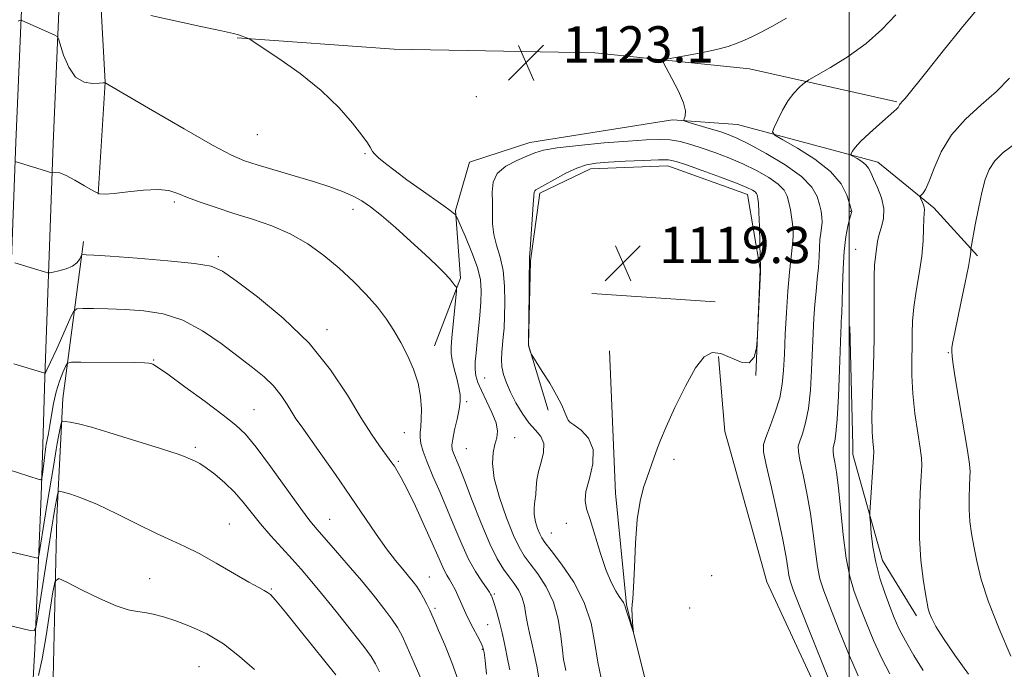
# Model space of a CAD drawing. Extents: x 2184800 to 2187700, y 299800 to 302700.
# Drawn here: x 2186317 to 2186534, y 302272 to 302415 of the extents above; entities that cross this region are included whole.
import ezdxf

# ---------------------------------------------------------------- set-up
doc = ezdxf.new("R2010")
doc.units = 0
doc.header["$MEASUREMENT"] = 0
for name, color, linetype, lineweight in [('BREAKLINE DTM HARD', 7, 'Continuous', 0), ('CONTOUR INDEX', 41, 'Continuous', 13), ('CONTOUR INDEX DEPRESSION', 41, 'Continuous', 13), ('CONTOUR INTERMEDIATE', 44, 'Continuous', 0), ('GRID LINE', 7, 'Continuous', 0), ('SPOT ELEVATION', 7, 'Continuous', 0), ('SPOT ELEVATION DTM', 2, 'Continuous', 13)]:
    doc.layers.add(name, color=color, linetype=linetype, lineweight=lineweight)
doc.styles.add('Style-WORKING', font='WORKING.shx')

# ---------------------------------------------------------------- blocks, each defined once
blk = doc.blocks.new('SPOT')
at = {"layer": 'SPOT ELEVATION'}
for p, q in [((-3.90999999968335, -3.910000000032596), (3.820000000298023, 3.809999999997672)), ((-1.649999999906868, 3.769999999960419), (1.720000000204891, -3.929999999993015))]:
    blk.add_line(p, q, dxfattribs=at)

msp = doc.modelspace()

# ---------------------------------------------------------------- linework, layer by layer
at = {"layer": 'BREAKLINE DTM HARD', "extrusion": (0.02180838583905916, 0.1639421700684056, 0.9862288574060064), "elevation": 98364.92300051404, "flags": 128}
msp.add_lwpolyline([(-2127369.2930796, -579703.0561256565), (-2127369.2930796, -579738.4278502398)], dxfattribs=at)
at = {"layer": 'BREAKLINE DTM HARD', "extrusion": (0.008073851168003687, -0.0005537375801064476, 0.9999672526148091), "elevation": 18604.85672710802, "flags": 128}
msp.add_lwpolyline([(2186363.107830998, 302365.2985647722), (2186390.228723295, 302363.438564487)], dxfattribs=at)
at = {"layer": 'BREAKLINE DTM HARD', "extrusion": (-0.0004313663873708691, 0.01793251696070327, 0.9998391064358775), "elevation": 5605.130592535172, "flags": 128}
msp.add_lwpolyline([(-2193138.708228249, -249618.8278499129), (-2193138.708228249, -249592.6260579894)], dxfattribs=at)
at = {"layer": 'BREAKLINE DTM HARD', "extrusion": (-0.0006837676053157741, 0.0167643728173891, 0.9998592342254491), "elevation": 4692.640475054539, "flags": 128}
msp.add_lwpolyline([(-2196952.303513187, -212917.1298892362), (-2196952.303513187, -212937.9901528971)], dxfattribs=at)
at = {"layer": 'BREAKLINE DTM HARD', "extrusion": (-0.1024134867444862, -0.01549725118224125, 0.9946211906744354), "elevation": -227495.4547544699, "flags": 128}
msp.add_lwpolyline([(28215.38139733864, 2195339.551333495), (28212.23855354363, 2195339.16515623), (28195.70043749025, 2195340.227143709)], dxfattribs=at)
at = {"layer": 'BREAKLINE DTM HARD', "extrusion": (0.002545946186533054, 0.0842425304832826, 0.9964420275238237), "elevation": 32163.90379539181, "flags": 128}
msp.add_lwpolyline([(-2176192.327751203, -366836.9866514981), (-2176192.327751202, -366822.0366615315)], dxfattribs=at)
at = {"layer": 'BREAKLINE DTM HARD', "extrusion": (0.006523989118673274, 0.1284724011061814, 0.9916916253150433), "elevation": 54230.79643154555, "flags": 128}
msp.add_lwpolyline([(-2168180.389993993, -409248.3569426041), (-2168180.389993993, -409238.0178468989)], dxfattribs=at)
at = {"layer": 'BREAKLINE DTM HARD', "extrusion": (-0.04227729901236297, 0.0493066434006801, 0.9978885132642712), "elevation": -76408.17603289575, "flags": 128}
msp.add_lwpolyline([(-1856661.592032032, 1191282.844497703), (-1856660.341168312, 1191284.379509385), (-1856650.0777278, 1191306.401044522), (-1856647.850716344, 1191320.565765486)], dxfattribs=at)
at = {"layer": 'BREAKLINE DTM HARD'}
for points in [[(2186314.77, 302336.74, 1132.28), (2186316.62, 302388.31, 1127.61), (2186318.98, 302443.08, 1124.33), (2186320.982, 302500, 1121.832)], [(2186323.01, 302336.49, 1132.08), (2186324.86, 302387.98, 1127.41), (2186327.22, 302442.76, 1124.13), (2186329.237, 302500, 1121.623)], [(2186337.21, 302453.62, 1122.88), (2186335.71, 302431.39, 1123.64), (2186335.37, 302418.86, 1123.97), (2186336.28, 302401.49, 1125.99), (2186334.8, 302376.84, 1127.97)], [(2186510.53, 302397.15, 1127.87), (2186478.07, 302404.41, 1124.84), (2186444.03, 302407.95, 1123.36), (2186399.9, 302408.77, 1123.15), (2186365.33, 302411.24, 1124.07)], [(2186408.76, 302343.44, 1127.31), (2186414.53, 302358.35, 1125.77), (2186413.38, 302373.23, 1123.87), (2186416.51, 302383.88, 1122.9), (2186429.78, 302388.2, 1122.69), (2186461.12, 302393.16, 1123.77), (2186475.47, 302392.17, 1125.15), (2186506.35, 302383.84, 1128.69), (2186518.63, 302373.8, 1130.44), (2186528.26, 302363.22, 1132.28)], [(2186433.82, 302329.22, 1120.18), (2186429.49, 302343.55, 1119.97), (2186429.92, 302362.16, 1119.92), (2186431.97, 302377.05, 1119.72), (2186443.1, 302382.43, 1119.46), (2186460.11, 302383.05, 1119.31), (2186477.68, 302376.77, 1119.36), (2186480.43, 302360.31, 1119.97), (2186479.5, 302336.91, 1120.02)], [(2186322.56, 302321.59, 1133.34), (2186322.22, 302310.38, 1134.29), (2186320.83, 302276.77, 1138.45), (2186318.89, 302242.15, 1143.43), (2186317.58, 302217.17, 1147.85), (2186316.26, 302192.46, 1152.11)], [(2186326.44, 302321.59, 1136.69), (2186325.64, 302305.77, 1138.75), (2186324.69, 302263.75, 1142.76), (2186324.02, 302249.92, 1145.02), (2186323.3, 302230.77, 1150.36), (2186322.51, 302204.17, 1153.69), (2186321.67, 302173.32, 1157.85), (2186322.43, 302142.45, 1160.62), (2186322.18, 302117.98, 1162.16), (2186322.04, 302103.08, 1161.96)], [(2186323.49, 301820.54, 1147.48), (2186344.86, 301829.37, 1143.53), (2186361.93, 301833.99, 1142.65), (2186384.41, 301847.07, 1140.75), (2186401.69, 301872.97, 1138.65), (2186421.2, 301908.43, 1136.24), (2186431.65, 301942.38, 1134.13), (2186438.37, 301976.36, 1132.08), (2186451.03, 302018.81, 1130.18), (2186463.1, 302055.4, 1128.38), (2186474.02, 302083.49, 1125.92), (2186484.55, 302125.95, 1124.38), (2186490.62, 302148.24, 1123.56), (2186493.93, 302160.45, 1123.61), (2186487.73, 302179.13, 1123.5), (2186467.81, 302209.12, 1122.02), (2186460.23, 302249.64, 1120.42), (2186451.02, 302286.44, 1119.91), (2186448.6, 302310.94, 1119.76), (2186448.17, 302321.5, 1119.59)], [(2186737.31, 302128.77, 1144.25), (2186727.91, 302145.89, 1139.52), (2186706.26, 302162.6, 1133.16), (2186689.88, 302175, 1129.92), (2186670.22, 302177.32, 1128.28), (2186630.41, 302186.76, 1125.87), (2186598.03, 302194.53, 1124.27), (2186566.19, 302203.36, 1122.94), (2186537.03, 302213.76, 1122.48), (2186512.77, 302235.28, 1121.76), (2186496.51, 302259.92, 1121.09), (2186481.93, 302291.46, 1120.48), (2186473.53, 302321.49, 1120.1)]]:
    msp.add_polyline3d(points, dxfattribs=at)
at = {"layer": 'CONTOUR INDEX', "flags": 128}
for points, elevation in [([(2186535.295, 302402.382), (2186532.441, 302399.4661000001), (2186529.08, 302396.475), (2186525.605, 302393.311), (2186522.537, 302389.8630000001), (2186520.2709, 302386.1300000001), (2186518.704, 302382.547), (2186517.61, 302379.6620000001), (2186516.796, 302377.8679000001), (2186516.2071, 302376.9570000001), (2186515.635, 302376.3810000001), (2186515.618, 302376.2050000001), (2186515.7601, 302375.8921000001), (2186516.032, 302375.339), (2186516.334, 302374.649), (2186516.552, 302373.9720000001), (2186516.605, 302373.377), (2186516.548, 302372.6080000001), (2186516.468, 302371.3310000001), (2186516.416, 302369.285), (2186516.304, 302366.519), (2186516.006, 302363.159), (2186515.453, 302359.372), (2186514.801, 302355.4950000001), (2186514.263, 302351.9080000001), (2186513.992, 302348.8700000001), (2186513.91, 302346.1570000001), (2186513.881, 302343.427), (2186513.816, 302340.3810000001), (2186513.813, 302336.9060000001), (2186514.016, 302332.932), (2186514.511, 302328.52), (2186515.138, 302324.252), (2186515.679, 302320.844), (2186515.963, 302318.704), (2186516.007, 302317.0330000001), (2186515.877, 302314.73), (2186515.652, 302310.9890000001), (2186515.473, 302306.204), (2186515.498, 302301.066), (2186515.823, 302296.2051), (2186516.323, 302292.003), (2186516.812, 302288.784), (2186517.157, 302286.731), (2186517.423, 302285.474), (2186517.725, 302284.5050000001), (2186518.205, 302283.345), (2186519.126, 302281.6190000001), (2186520.777, 302278.9830000001), (2186523.309, 302275.28), (2186526.308, 302271.1250000001)], 1130), ([(2186420.248, 302271.137), (2186419.922, 302274.084), (2186419.683, 302275.9110000001), (2186419.41, 302277.02), (2186418.949, 302278.0521), (2186418.2039, 302279.496), (2186417.298, 302281.224), (2186416.409, 302282.952), (2186415.674, 302284.4620000001), (2186415.06, 302285.806), (2186413.903, 302288.42), (2186413.2969, 302289.721), (2186412.683, 302290.916), (2186412.071, 302291.9550000001), (2186411.469, 302292.936), (2186410.883, 302293.9940000001), (2186410.283, 302295.2980000001), (2186409.487, 302297.17), (2186408.276, 302299.966), (2186406.535, 302303.833), (2186404.564, 302308.0850000001), (2186402.769, 302311.8229), (2186401.4591, 302314.3690000001), (2186400.57, 302315.9180000001), (2186399.944, 302316.882), (2186399.4191, 302317.6470000001), (2186398.817, 302318.491), (2186396.677, 302321.4080000001), (2186394.901, 302323.987), (2186392.576, 302327.6521000001), (2186389.625, 302332.52), (2186385.884, 302338.1580000001), (2186381.169, 302343.9940000001), (2186375.509, 302349.485), (2186369.792, 302354.2010000001), (2186365.118, 302357.7390000001), (2186362.129, 302359.8580000001), (2186359.636, 302360.9500000001), (2186355.991, 302361.568), (2186350.129, 302362.154), (2186343.319, 302362.7170000001), (2186337.413, 302363.1560000001), (2186333.815, 302363.4), (2186332.133, 302363.493), (2186331.525, 302363.5100000001), (2186331.271, 302363.4949), (2186331.126, 302363.3750000001), (2186330.668, 302362.4481), (2186330.098, 302361.699), (2186329.121, 302360.9600000001), (2186327.696, 302360.361), (2186326.137, 302359.9230000001), (2186324.85, 302359.637), (2186324.112, 302359.4940000001), (2186323.684, 302359.49), (2186323.201, 302359.6200000001), (2186316.4, 302361.699)], 1130), ([(2186369.136, 302272.111), (2186365.869, 302275.0320000001), (2186362.324, 302277.7770000001), (2186358.664, 302279.9680000001), (2186355.104, 302281.6200000001), (2186351.8751, 302282.8441), (2186349.153, 302283.74), (2186346.895, 302284.3539), (2186345.003, 302284.716), (2186343.311, 302284.915), (2186341.383, 302285.27), (2186338.7121, 302286.1520000001), (2186335.043, 302287.775), (2186331.107, 302289.709), (2186327.884, 302291.3590000001), (2186326.077, 302292.1560000001), (2186325.2841, 302291.606), (2186324.823, 302289.241), (2186324.155, 302284.883), (2186323.297, 302279.5370000001), (2186322.407, 302274.503), (2186321.6219, 302270.8100000001)], 1140)]:
    msp.add_lwpolyline(points, dxfattribs=dict(at, elevation=elevation))
at = {"layer": 'CONTOUR INDEX DEPRESSION', "elevation": 1120, "flags": 128}
msp.add_lwpolyline([(2186478.041, 302339.702), (2186476.234, 302339.8260000001), (2186471.789, 302341.709), (2186469.886, 302341.9180000001), (2186468.124, 302340.976), (2186466.212, 302338.5430000001), (2186463.974, 302334.528), (2186461.694, 302329.822), (2186459.776, 302325.566), (2186458.519, 302322.644), (2186457.822, 302320.9221), (2186457.006, 302318.6630000001), (2186455.55, 302314.497), (2186454.78, 302312.215), (2186454.004, 302309.2100000001), (2186453.367, 302305.1580000001), (2186452.974, 302299.987), (2186452.754, 302294.6290000001), (2186452.594, 302290.2660000001), (2186452.412, 302287.7290000001), (2186452.249, 302286.427), (2186452.176, 302285.4190000001), (2186452.238, 302283.9950000001), (2186452.382, 302282.377), (2186452.598, 302280.301), (2186452.547, 302280.2770000001), (2186452.327, 302280.931), (2186451.453, 302283.66), (2186451.047, 302284.9720000001), (2186450.674, 302286.2560000001), (2186450.546, 302286.5550000001), (2186450.333, 302286.8960000001), (2186449.435, 302288.1840000001), (2186448.67, 302289.373), (2186447.703, 302291.2050000001), (2186446.571, 302293.9400000001), (2186445.326, 302297.655), (2186443.018, 302305.165), (2186442.242, 302307.534), (2186441.895, 302309.3210000001), (2186442.1071, 302311.339), (2186442.8699, 302314.166), (2186443.637, 302317.4390000001), (2186443.724, 302320.562), (2186442.686, 302323.046), (2186441.019, 302324.84), (2186439.46, 302326.002), (2186438.561, 302326.6400000001), (2186438.156, 302327.0750000001), (2186437.899, 302327.6780000001), (2186437.484, 302328.7600000001), (2186436.7691, 302330.3840000001), (2186435.654, 302332.551), (2186434.123, 302335.172), (2186432.4911, 302337.795), (2186430.415, 302341.0330000001), (2186430.112, 302341.54), (2186429.99, 302341.8320000001), (2186429.518, 302343.175), (2186429.44, 302343.552), (2186429.4259, 302344.4720000001), (2186429.591, 302355.1620000001), (2186429.639, 302359.074), (2186429.655, 302361.3881), (2186429.686, 302362.878), (2186429.794, 302364.7390000001), (2186430.509, 302374.534), (2186430.627, 302376.4070000001), (2186430.699, 302377.2610000001), (2186430.819, 302377.583), (2186431.105, 302377.811), (2186433.089, 302378.9080000001), (2186435.164, 302380.0750000001), (2186437.657, 302381.417), (2186440.1019, 302382.5760000001), (2186442.204, 302383.2810000001), (2186444.349, 302383.6400000001), (2186447.095, 302383.8509000001), (2186450.76, 302384.069), (2186454.707, 302384.2720000001), (2186458.058, 302384.393), (2186460.25, 302384.355), (2186461.974, 302384.0260000001), (2186464.234, 302383.2660000001), (2186467.697, 302382.0150000001), (2186471.694, 302380.545), (2186475.219, 302379.2120000001), (2186477.504, 302378.2880000001), (2186478.73, 302377.7060000001), (2186479.319, 302377.316), (2186479.63, 302376.9871), (2186479.795, 302376.6690000001), (2186479.885, 302376.3310000001), (2186479.962, 302375.867), (2186480.045, 302374.8740000001), (2186480.143, 302372.872), (2186480.259, 302369.6340000001), (2186480.463, 302362.8320000001), (2186480.506, 302360.9891000001), (2186480.492, 302359.7120000001), (2186479.848, 302345.9110000001), (2186479.778, 302344.7670000001), (2186479.61, 302342.91), (2186479.118, 302340.9290000001), (2186478.041, 302339.702)], dxfattribs=at)
at = {"layer": 'CONTOUR INTERMEDIATE', "flags": 128}
for points, elevation in [([(2186437.686, 302271.9070000001), (2186437.448, 302272.9780000001), (2186437.191, 302274.3360000001), (2186436.908, 302276.416), (2186436.557, 302279.493), (2186435.969, 302283.187), (2186434.94, 302286.952), (2186433.364, 302290.3250000001), (2186431.529, 302293.1730000001), (2186429.82, 302295.4400000001), (2186428.508, 302297.203), (2186427.393, 302299.041), (2186426.162, 302301.666), (2186424.622, 302305.5220000001), (2186423.074, 302309.996), (2186421.941, 302314.213), (2186421.528, 302317.4840000001), (2186421.6679, 302319.889), (2186422.074, 302321.693), (2186422.471, 302323.1740000001), (2186422.627, 302324.6470000001), (2186422.32, 302326.4350000001), (2186421.428, 302328.737), (2186420.224, 302331.2540000001), (2186419.083, 302333.562), (2186418.301, 302335.355), (2186417.871, 302336.812), (2186417.711, 302338.2291000001), (2186417.742, 302339.868), (2186417.909, 302341.8530000001), (2186418.16, 302344.2720000001), (2186418.447, 302347.1410000001), (2186418.724, 302350.1840000001), (2186418.946, 302353.0540000001), (2186419.046, 302355.5361), (2186418.863, 302357.932), (2186418.217, 302360.6759), (2186417.025, 302364.008), (2186415.6151, 302367.3910000001), (2186414.413, 302370.094), (2186413.734, 302371.591), (2186413.437, 302372.1840000001), (2186413.267, 302372.3840000001), (2186412.962, 302372.644), (2186412.238, 302373.203), (2186410.801, 302374.247), (2186405.631, 302377.898), (2186402.695, 302380.0050000001), (2186400.084, 302381.948), (2186397.962, 302383.5980000001), (2186396.44, 302384.861), (2186395.562, 302385.687), (2186395.138, 302386.2180000001), (2186394.636, 302387.1651), (2186394.025, 302388.106), (2186392.803, 302389.801), (2186390.736, 302392.4711), (2186387.763, 302395.866), (2186383.866, 302399.622), (2186379.193, 302403.3639000001), (2186374.535, 302406.6800000001), (2186370.846, 302409.148), (2186368.803, 302410.492), (2186367.966, 302411.0170000001), (2186367.62, 302411.172), (2186365.654, 302411.8860000001), (2186364.5079, 302412.1890000001), (2186361.91, 302412.7860000001), (2186357.387, 302413.7770000001), (2186346.352, 302416.165)], 1124), ([(2186510.279, 302416.3530000001), (2186507.22, 302413.106), (2186503.783, 302410.0060000001), (2186499.83, 302407.145), (2186495.943, 302404.725), (2186491.181, 302402.007), (2186490.392, 302401.512), (2186489.846, 302401.061), (2186489.003, 302400.2940000001), (2186487.8789, 302399.1021), (2186486.624, 302397.442), (2186485.388, 302395.3530000001), (2186484.304, 302393.219), (2186483.5019, 302391.5099000001), (2186483.162, 302390.5150000001), (2186483.658, 302389.806), (2186485.418, 302388.775), (2186488.6231, 302386.9671000001), (2186492.479, 302384.54), (2186495.9501, 302381.802), (2186498.236, 302379.063), (2186499.492, 302376.6200000001), (2186500.11, 302374.769), (2186500.565, 302373.2220000001), (2186500.583, 302373.0091), (2186500.531, 302372.774), (2186500.389, 302372.291), (2186500.125, 302371.349), (2186499.726, 302369.7610000001), (2186499.2831, 302367.431), (2186498.907, 302364.2870000001), (2186498.682, 302360.3949000001), (2186498.5709, 302356.3819), (2186498.508, 302353.013), (2186498.442, 302350.8480000001), (2186498.369, 302349.615), (2186498.302, 302348.8350000001), (2186498.245, 302347.985), (2186498.178, 302346.3590000001), (2186497.905, 302338.1570000001), (2186497.683, 302332.3420000001), (2186497.419, 302327.274), (2186497.129, 302324.091), (2186496.852, 302322.441), (2186496.631, 302321.599), (2186496.505, 302320.937), (2186496.492, 302320.2000000001), (2186496.607, 302319.2329000001), (2186496.857, 302317.8320000001), (2186497.215, 302315.621), (2186497.646, 302312.177), (2186498.683, 302301.8150000001), (2186499.346, 302296.6709), (2186500.151, 302292.6190000001), (2186501.14, 302289.2830000001), (2186502.3509, 302286.008), (2186503.807, 302282.3100000001), (2186505.449, 302278.3800000001), (2186507.199, 302274.5760000001), (2186508.979, 302271.198)], 1126), ([(2186528.32, 302417.7021000001), (2186524.771, 302413.3850000001), (2186520.714, 302408.3800000001), (2186517.0879, 302403.8700000001), (2186512.318, 302397.8810000001), (2186511.796, 302397.2830000001), (2186511.263, 302396.7050000001), (2186511.119, 302396.4720000001), (2186510.981, 302396.2170000001), (2186510.801, 302395.943), (2186510.495, 302395.611), (2186509.849, 302395.023), (2186506.682, 302392.2440000001), (2186504.474, 302390.2600000001), (2186502.554, 302388.4350000001), (2186501.348, 302387.121), (2186500.7419, 302386.2871000001), (2186500.489, 302385.807), (2186500.402, 302385.552), (2186500.529, 302385.3700000001), (2186500.981, 302385.106), (2186501.803, 302384.6420000001), (2186502.792, 302384.019), (2186503.682, 302383.317), (2186504.293, 302382.567), (2186504.782, 302381.6090000001), (2186505.394, 302380.2330000001), (2186506.271, 302378.311), (2186507.149, 302376.029), (2186507.662, 302373.649), (2186507.564, 302371.4070000001), (2186507.079, 302369.409), (2186506.549, 302367.7290000001), (2186506.239, 302366.4010000001), (2186506.0961, 302365.2870000001), (2186505.988, 302364.208), (2186505.819, 302362.958), (2186505.634, 302361.2330000001), (2186505.514, 302358.702), (2186505.509, 302355.1130000001), (2186505.544, 302350.52), (2186505.514, 302345.0550000001), (2186505.3519, 302338.969), (2186505.145, 302332.9880000001), (2186505.021, 302327.9610000001), (2186505.066, 302324.5100000001), (2186505.216, 302322.3700000001), (2186505.363, 302321.052), (2186505.424, 302320.0640000001), (2186505.389, 302318.8910000001), (2186504.609, 302306.726), (2186504.608, 302305.7290000001), (2186504.697, 302304.4300000001), (2186504.889, 302302.1830000001), (2186505.253, 302299.16), (2186505.873, 302295.743), (2186506.788, 302292.279), (2186507.87, 302288.985), (2186508.949, 302286.041), (2186509.926, 302283.5320000001), (2186510.9869, 302281.137), (2186512.392, 302278.438), (2186514.277, 302275.2000000001), (2186516.285, 302271.9240000001)], 1128), ([(2186431.737, 302270.2941000001), (2186431.274, 302272.8910000001), (2186430.743, 302275.557), (2186430.188, 302277.954), (2186429.664, 302280.1130000001), (2186429.2251, 302282.155), (2186428.893, 302284.1730000001), (2186428.555, 302286.121), (2186428.062, 302287.9240000001), (2186427.3031, 302289.5360000001), (2186426.32, 302291.0370000001), (2186425.194, 302292.54), (2186423.974, 302294.2170000001), (2186422.595, 302296.476), (2186420.959, 302299.784), (2186419.036, 302304.356), (2186417.07, 302309.389), (2186415.37, 302313.823), (2186414.172, 302316.856), (2186412.948, 302319.802), (2186412.676, 302320.621), (2186412.607, 302321.5310000001), (2186412.782, 302322.893), (2186413.206, 302324.9280000001), (2186413.738, 302327.289), (2186414.198, 302329.487), (2186414.436, 302331.1831), (2186414.422, 302332.6261000001), (2186414.152, 302334.214), (2186413.658, 302336.215), (2186413.089, 302338.3700000001), (2186412.628, 302340.2930000001), (2186412.4161, 302341.758), (2186412.433, 302343.1950000001), (2186412.6169, 302345.198), (2186413.603, 302355.507), (2186413.614, 302356.1200000001), (2186413.51, 302356.378), (2186413.281, 302356.7280000001), (2186412.841, 302357.317), (2186412.085, 302358.2120000001), (2186410.901, 302359.486), (2186409.162, 302361.2320000001), (2186406.732, 302363.547), (2186403.595, 302366.426), (2186400.199, 302369.4570000001), (2186397.109, 302372.1250000001), (2186394.724, 302374.0490000001), (2186392.782, 302375.3840000001), (2186390.854, 302376.416), (2186388.559, 302377.3970000001), (2186385.708, 302378.4290000001), (2186382.161, 302379.5760000001), (2186377.919, 302380.862), (2186369.767, 302383.269), (2186366.943, 302384.1780000001), (2186364.108, 302385.4060000001), (2186359.956, 302387.621), (2186353.714, 302391.186), (2186346.739, 302395.253), (2186336.269, 302401.367), (2186336.202, 302401.3721), (2186335.8799, 302401.346), (2186335.04, 302401.264), (2186333.535, 302401.175), (2186331.6529, 302401.4600000001), (2186329.791, 302402.579), (2186328.275, 302404.7760000001), (2186327.1581, 302407.432), (2186326.014, 302411.001), (2186325.712, 302411.5440000001), (2186325.257, 302411.8080000001), (2186318.51, 302414.862), (2186317.971, 302415.0870000001), (2186317.614, 302415.1130000001), (2186317.132, 302414.9610000001)], 1126), ([(2186486.256, 302415.6), (2186482.986, 302413.7820000001), (2186480.487, 302412.442), (2186478.598, 302411.4890000001), (2186477.004, 302410.746), (2186475.389, 302410.057), (2186473.435, 302409.376), (2186470.824, 302408.677), (2186467.426, 302407.9610000001), (2186463.877, 302407.3040000001), (2186461.0069, 302406.8050000001), (2186459.456, 302406.4670000001), (2186459.131, 302405.898), (2186459.752, 302404.612), (2186461.0069, 302402.3210000001), (2186462.437, 302399.5331000001), (2186463.553, 302396.9550000001), (2186463.995, 302395.1410000001), (2186463.946, 302394.035), (2186463.72, 302393.426), (2186463.629, 302393.106), (2186463.961, 302392.882), (2186465.0009, 302392.5580000001), (2186469.252, 302391.2990000001), (2186471.534, 302390.6), (2186473.4069, 302389.974), (2186475.341, 302389.167), (2186478.003, 302387.851), (2186481.784, 302385.813), (2186485.968, 302383.313), (2186489.56, 302380.731), (2186491.814, 302378.3819), (2186492.967, 302376.327), (2186493.506, 302374.562), (2186493.833, 302373.0710000001), (2186494.021, 302371.784), (2186494.059, 302370.618), (2186493.955, 302369.48), (2186493.774, 302368.253), (2186493.598, 302366.811), (2186493.485, 302365.0550000001), (2186493.392, 302362.996), (2186493.253, 302360.6730000001), (2186493.021, 302358.1250000001), (2186492.737, 302355.3900000001), (2186492.463, 302352.5090000001), (2186492.245, 302349.4859), (2186492.072, 302346.177), (2186491.754, 302338.0930000001), (2186491.5, 302333.6630000001), (2186491.076, 302329.637), (2186490.442, 302326.436), (2186489.739, 302324.0650000001), (2186489.151, 302322.4240000001), (2186488.836, 302321.313), (2186488.844, 302320.1400000001), (2186489.198, 302318.2110000001), (2186489.8839, 302315.0379000001), (2186490.732, 302310.949), (2186491.534, 302306.4780000001), (2186492.135, 302302.1079000001), (2186492.598, 302298.1299000001), (2186493.036, 302294.7830000001), (2186493.579, 302292.1250000001), (2186494.417, 302289.476), (2186495.753, 302285.974), (2186497.688, 302281.089), (2186499.91, 302275.623), (2186502.005, 302270.713)], 1124), ([(2186445.479, 302270.213), (2186444.723, 302273.769), (2186444.089, 302277.851), (2186443.231, 302282.3139000001), (2186441.742, 302286.9180000001), (2186439.403, 302291.393), (2186436.735, 302295.3431000001), (2186434.447, 302298.341), (2186433.062, 302300.132), (2186432.359, 302301.155), (2186431.931, 302302.023), (2186431.464, 302303.216), (2186431.014, 302304.6850000001), (2186430.73, 302306.2490000001), (2186430.714, 302307.7650000001), (2186430.87, 302309.2390000001), (2186431.056, 302310.7110000001), (2186431.177, 302312.2320000001), (2186431.3319, 302313.878), (2186431.6639, 302315.7330000001), (2186432.233, 302317.8260000001), (2186432.744, 302319.9600000001), (2186432.813, 302321.882), (2186432.17, 302323.437), (2186430.981, 302324.8630000001), (2186429.527, 302326.4940000001), (2186428.052, 302328.561), (2186426.68, 302330.8859000001), (2186425.502, 302333.188), (2186424.591, 302335.2450000001), (2186423.96, 302337.078), (2186423.605, 302338.768), (2186423.505, 302340.3900000001), (2186423.583, 302341.99), (2186423.918, 302345.3259000001), (2186424.073, 302347.3360000001), (2186424.2031, 302349.8740000001), (2186424.283, 302353.0640000001), (2186424.212, 302356.5810000001), (2186423.876, 302359.99), (2186423.223, 302362.9570000001), (2186422.455, 302365.5530000001), (2186421.841, 302367.9521000001), (2186421.571, 302370.2990000001), (2186421.528, 302372.6310000001), (2186421.52, 302374.9570000001), (2186421.46, 302377.264), (2186421.675, 302379.4510000001), (2186422.598, 302381.3910000001), (2186424.4841, 302382.9889000001), (2186426.869, 302384.2540000001), (2186429.111, 302385.225), (2186430.8341, 302385.9510000001), (2186432.729, 302386.5220000001), (2186435.752, 302387.039), (2186440.496, 302387.5750000001), (2186446.108, 302388.0920000001), (2186451.371, 302388.5220000001), (2186455.354, 302388.802), (2186458.273, 302388.895), (2186460.63, 302388.7660000001), (2186462.867, 302388.393), (2186465.176, 302387.792), (2186467.689, 302386.99), (2186470.494, 302386.0110000001), (2186473.51, 302384.8580000001), (2186476.611, 302383.5310000001), (2186479.644, 302382.05), (2186482.349, 302380.5100000001), (2186484.439, 302379.024), (2186485.725, 302377.6671000001), (2186486.405, 302376.3530000001), (2186486.778, 302374.9570000001), (2186487.084, 302373.4020000001), (2186487.353, 302371.7980000001), (2186487.558, 302370.306), (2186487.673, 302368.9940000001), (2186487.675, 302367.583), (2186487.542, 302365.7010000001), (2186486.905, 302359.626), (2186486.536, 302355.4879000001), (2186486.218, 302350.7810000001), (2186485.964, 302345.969), (2186485.769, 302341.5930000001)], 1122), ([(2186536.392, 302387.833), (2186533.918, 302386.0110000001), (2186532.071, 302384.1620000001), (2186530.818, 302382.2540000001), (2186529.958, 302380.04), (2186529.246, 302377.221), (2186528.499, 302373.6790000001), (2186527.783, 302370.0429000001), (2186526.923, 302365.4999000001), (2186526.811, 302364.839), (2186526.781, 302364.1561), (2186526.643, 302363.095), (2186526.261, 302360.92), (2186525.566, 302357.3920000001), (2186524.705, 302353.2000000001), (2186523.263, 302346.3191), (2186522.859, 302344.323), (2186522.648, 302343.051), (2186522.596, 302342.2820000001), (2186522.633, 302341.8370000001), (2186522.681, 302341.5440000001), (2186522.704, 302341.118), (2186522.845, 302339.8140000001), (2186523.291, 302336.775), (2186524.145, 302331.577), (2186526.043, 302320.361), (2186526.521, 302317.338), (2186526.666, 302315.764), (2186526.615, 302314.4620000001), (2186526.498, 302312.5110000001), (2186526.405, 302310.0159000001), (2186526.417, 302307.3360000001), (2186526.599, 302304.7390000001), (2186526.946, 302302.115), (2186527.435, 302299.2610000001), (2186528.087, 302295.964), (2186529.096, 302291.9730000001), (2186530.7, 302287.029), (2186533.005, 302281.0970000001), (2186535.591, 302275.052)], 1132), ([(2186425.355, 302272.023), (2186424.977, 302273.7550000001), (2186424.176, 302277.8889), (2186423.68, 302280.198), (2186423.088, 302282.5590000001), (2186422.4791, 302284.742), (2186421.958, 302286.4780000001), (2186421.603, 302287.5810000001), (2186421.386, 302288.186), (2186421.2529, 302288.5050000001), (2186421.13, 302288.757), (2186420.855, 302289.1900000001), (2186419.177, 302291.552), (2186417.785, 302293.691), (2186416.261, 302296.4300000001), (2186414.755, 302299.703), (2186413.2459, 302303.3590000001), (2186411.6719, 302307.2230000001), (2186410.0121, 302311.099), (2186408.429, 302314.7221000001), (2186407.128, 302317.8061), (2186406.264, 302320.148), (2186405.791, 302321.877), (2186405.611, 302323.204), (2186405.629, 302324.3541000001), (2186405.747, 302325.605), (2186405.872, 302327.251), (2186405.901, 302329.501), (2186405.704, 302332.2290000001), (2186405.148, 302335.2220000001), (2186404.148, 302338.289), (2186402.826, 302341.3040000001), (2186401.354, 302344.1580000001), (2186399.848, 302346.79), (2186398.191, 302349.3210000001), (2186396.208, 302351.921), (2186393.77, 302354.7110000001), (2186390.934, 302357.6200000001), (2186387.8, 302360.5310000001), (2186384.447, 302363.324), (2186380.869, 302365.8801000001), (2186377.033, 302368.0800000001), (2186372.945, 302369.85), (2186368.743, 302371.302), (2186364.605, 302372.595), (2186360.707, 302373.851), (2186357.245, 302375.0440000001), (2186354.416, 302376.112), (2186352.281, 302376.991), (2186350.342, 302377.599), (2186347.966, 302377.8520000001), (2186344.753, 302377.716), (2186341.257, 302377.3539), (2186338.268, 302376.9780000001), (2186336.331, 302376.7870000001), (2186335.021, 302376.925), (2186333.669, 302377.525), (2186331.792, 302378.6250000001), (2186329.658, 302379.909), (2186327.722, 302380.9651), (2186326.34, 302381.491), (2186325.472, 302381.61), (2186324.685, 302381.5110000001), (2186324.271, 302381.5920000001), (2186323.385, 302381.86), (2186316.496, 302383.992)], 1128), ([(2186413.959, 302269.751), (2186412.6009, 302273.6570000001), (2186411.051, 302277.5430000001), (2186409.689, 302280.7559), (2186408.791, 302282.8420000001), (2186408.214, 302284.15), (2186407.713, 302285.226), (2186407.096, 302286.496), (2186406.378, 302287.894), (2186405.627, 302289.23), (2186404.883, 302290.378), (2186404.065, 302291.4641), (2186403.06, 302292.677), (2186401.772, 302294.198), (2186400.17, 302296.171), (2186398.238, 302298.7280000001), (2186395.96, 302301.9680000001), (2186390.311, 302310.2600000001), (2186386.997, 302315.0440000001), (2186383.777, 302319.6300000001), (2186379.399, 302325.7940000001), (2186378.297, 302327.377), (2186377.405, 302328.773), (2186376.357, 302330.501), (2186375.03, 302332.501), (2186373.357, 302334.572), (2186371.271, 302336.5810000001), (2186368.702, 302338.6790000001), (2186365.576, 302341.0870000001), (2186361.867, 302343.903), (2186357.739, 302346.7290000001), (2186353.402, 302349.0430000001), (2186349.046, 302350.4610000001), (2186344.78, 302351.1560000001), (2186340.693, 302351.4400000001), (2186336.913, 302351.578), (2186333.707, 302351.6470000001), (2186331.383, 302351.6740000001), (2186330.091, 302351.5980000001), (2186329.356, 302350.986), (2186328.548, 302349.313), (2186325.647, 302342.792), (2186324.2909, 302339.791), (2186323.5, 302338.1070000001), (2186323.169, 302337.4790000001), (2186323.0809, 302337.3800000001), (2186323.017, 302337.3800000001), (2186316.2171, 302339.4300000001)], 1132), ([(2186407.617, 302265.9681000001), (2186404.3261, 302273.5260000001), (2186402.7681, 302277.0580000001), (2186401.629, 302279.542), (2186400.641, 302281.378), (2186399.412, 302283.221), (2186397.635, 302285.591), (2186395.349, 302288.471), (2186392.679, 302291.7110000001), (2186389.7871, 302295.1200000001), (2186386.992, 302298.3530000001), (2186382.94, 302302.966), (2186381.369, 302304.8800000001), (2186379.264, 302307.6840000001), (2186372.685, 302316.8129), (2186369.511, 302321.0930000001), (2186367.165, 302323.9460000001), (2186365.043, 302325.9770000001), (2186362.265, 302328.153), (2186358.281, 302331.143), (2186353.862, 302334.4180000001), (2186350.106, 302337.1520000001), (2186347.834, 302338.73), (2186346.759, 302339.383), (2186346.317, 302339.5580000001), (2186345.929, 302339.6250000001), (2186344.961, 302339.6730000001), (2186342.761, 302339.714), (2186330.955, 302339.841), (2186328.879, 302339.823), (2186328.0041, 302339.566), (2186327.578, 302338.851), (2186327.002, 302337.5150000001), (2186326.276, 302335.626), (2186325.553, 302333.3100000001), (2186324.953, 302330.7220000001), (2186324.48, 302328.1360000001), (2186324.106, 302325.855), (2186323.81, 302324.1190000001), (2186323.351, 302321.7120000001), (2186323.2791, 302321.2290000001), (2186322.491, 302315.1), (2186322.3529, 302314.193), (2186322.17, 302313.9010000001), (2186321.783, 302313.9751), (2186314.9749, 302316.1680000001)], 1134), ([(2186485.769, 302341.5930000001), (2186485.604, 302338.029), (2186485.318, 302334.9840000001), (2186484.733, 302332.0000000001), (2186483.755, 302328.7819000001), (2186482.626, 302325.6890000001), (2186481.671, 302323.248), (2186481.167, 302321.6900000001), (2186481.196, 302320.0800000001), (2186481.789, 302317.1890000001), (2186482.911, 302312.2440000001), (2186484.249, 302306.278), (2186485.421, 302300.779), (2186486.142, 302296.898), (2186486.512, 302294.4450000001), (2186486.726, 302292.895), (2186487.007, 302291.6301000001), (2186487.6941, 302289.67), (2186489.154, 302285.9400000001), (2186491.568, 302279.867), (2186494.371, 302272.866), (2186496.8121, 302266.85)], 1122), ([(2186396.649, 302271.5920000001), (2186395.814, 302273.388), (2186394.861, 302274.963), (2186393.196, 302277.213), (2186390.448, 302280.735), (2186387.12, 302284.92), (2186383.941, 302288.8590000001), (2186381.447, 302291.878), (2186379.4111, 302294.2450000001), (2186377.419, 302296.465), (2186375.166, 302298.926), (2186372.784, 302301.561), (2186370.514, 302304.188), (2186366.672, 302308.98), (2186364.743, 302311.1840000001), (2186362.6019, 302313.2770000001), (2186360.4469, 302315.1250000001), (2186358.558, 302316.562), (2186357.139, 302317.4820000001), (2186356.097, 302318.024), (2186353.569, 302319.138), (2186352.382, 302319.5820000001), (2186350.75, 302320.1070000001), (2186348.481, 302320.796), (2186345.376, 302321.7519), (2186337.117, 302324.35), (2186333.281, 302325.493), (2186330.465, 302326.225), (2186328.613, 302326.612), (2186327.51, 302326.7870000001), (2186326.94, 302326.8360000001), (2186326.687, 302326.6360000001), (2186326.532, 302326.0170000001), (2186326.023, 302323.431), (2186325.7499, 302321.938), (2186325.527, 302320.579), (2186325.013, 302317.278), (2186323.5, 302308.23), (2186322.906, 302304.5580000001), (2186321.962, 302298.572), (2186321.722, 302297.164), (2186321.502, 302296.6780000001), (2186321.114, 302296.6960000001), (2186314.303, 302298.323)], 1136), ([(2186387.044, 302270.971), (2186379.522, 302280.3480000001), (2186375.967, 302284.752), (2186373.79, 302287.3960000001), (2186372.684, 302288.618), (2186372.0519, 302289.112), (2186371.329, 302289.5060000001), (2186370.086, 302290.1620000001), (2186367.9239, 302291.377), (2186360.75, 302295.5870000001), (2186356.997, 302297.6830000001), (2186353.871, 302299.2440000001), (2186350.959, 302300.5659), (2186347.619, 302302.1030000001), (2186343.432, 302304.159), (2186338.864, 302306.427), (2186334.601, 302308.444), (2186331.204, 302309.855), (2186328.7349, 302310.7170000001), (2186327.128, 302311.193), (2186326.281, 302311.399), (2186325.933, 302311.2710000001), (2186325.787, 302310.699), (2186325.58, 302309.491), (2186325.189, 302307.1310000001), (2186324.529, 302303.019), (2186321.661, 302284.762), (2186321.139, 302281.7070000001), (2186320.662, 302280.6520000001), (2186319.821, 302280.692), (2186313.01, 302282.3580000001)], 1138)]:
    msp.add_lwpolyline(points, dxfattribs=dict(at, elevation=elevation))
at = {"layer": 'GRID LINE', "flags": 128}
msp.add_lwpolyline([(2186500, 300000), (2186500, 302500)], dxfattribs=at)
at = {"layer": 'SPOT ELEVATION DTM'}
for p in [(2186417.99, 302398.26, 1122.5), (2186369.79, 302389.95, 1124.9), (2186393.46, 302385.74, 1124.1), (2186351.56, 302375.08, 1128.3), (2186390.85, 302373.5, 1126.6), (2186500.26, 302373.05, 1125.9), (2186489.59, 302368.6, 1122.5), (2186501.48, 302364.68, 1127.1), (2186361.21, 302363.08, 1129.7), (2186385.14, 302347, 1129.5), (2186346.95, 302340.28, 1133.9), (2186521.83, 302341.88, 1131.9), (2186419.79, 302336.32, 1123.1), (2186369.06, 302329.39, 1133.1), (2186415.86, 302331.1, 1125.7), (2186402.15, 302324.31, 1128.9), (2186426.43, 302323.16, 1123.3), (2186356.13, 302321.03, 1135.69), (2186415.8, 302320.78, 1125.02), (2186461.46, 302318.39, 1120.19), (2186400.81, 302318.01, 1129.77), (2186385.73, 302305.18, 1133.16), (2186363.66, 302304.19, 1137.14), (2186437.79, 302304.34, 1120.19), (2186434.47, 302302.18, 1121.12), (2186346.11, 302292.12, 1139.04), (2186407.63, 302292.52, 1131.21), (2186469.75, 302292.77, 1120.93), (2186372.87, 302289.84, 1137.87), (2186421.94, 302288.79, 1127.78), (2186408.9, 302285.64, 1131.69), (2186464.93, 302285.71, 1121.28), (2186420.47, 302282.01, 1128.98), (2186419.33, 302276.59, 1130.13), (2186356.93, 302272.77, 1141.15)]:
    msp.add_point(p, dxfattribs=at)

# ---------------------------------------------------------------- block references
at = {"layer": 'SPOT ELEVATION'}
for p in [(2186428.943, 302405.814, 1123.113), (2186450.239, 302361.642, 1119.28)]:
    msp.add_blockref('SPOT', p, dxfattribs=at)

# ---------------------------------------------------------------- texts
at = {"layer": 'SPOT ELEVATION', "style": 'Style-WORKING'}
for s, p in [('1123.1', (2186436.943, 302405.814, 1123.113)), ('1119.3', (2186458.239, 302361.642, 1119.28))]:
    msp.add_text(s, height=8.000000000000002, dxfattribs=at).set_placement(p)

doc.saveas('drawing.dxf')
